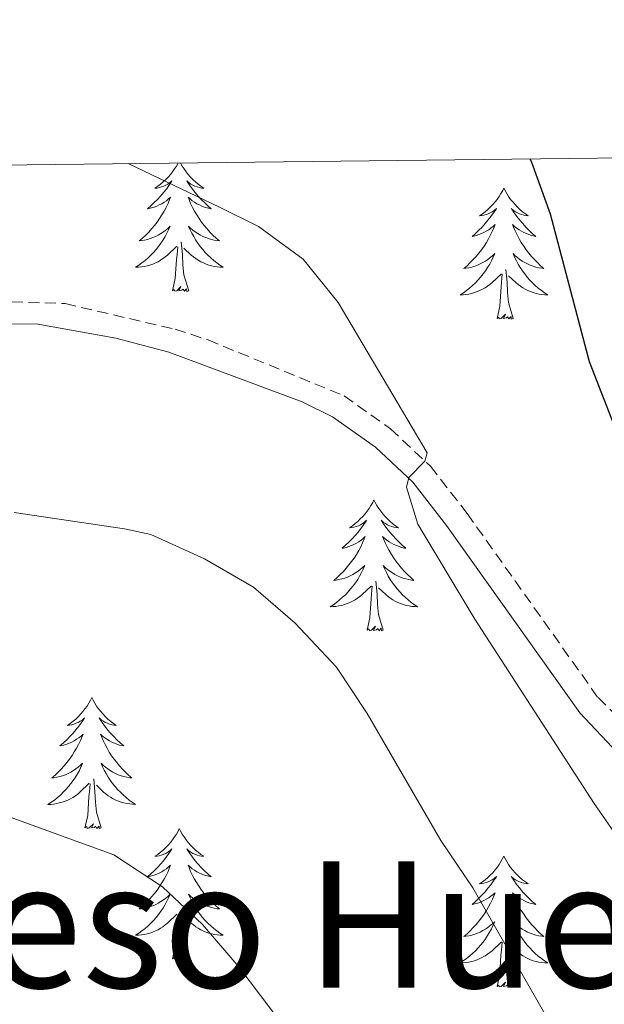
# Model space of a CAD drawing. Units: metres. Extents: x 576154 to 580642, y 4703008 to 4706028.
# Drawn here: x 579286 to 579339, y 4705674 to 4705764 of the extents above; entities that cross this region are included whole.
import ezdxf
from ezdxf.enums import TextEntityAlignment as Align

# ---------------------------------------------------------------- set-up
doc = ezdxf.new("R2010")
doc.units = ezdxf.units.M
doc.header["$MEASUREMENT"] = 0
doc.linetypes.add('TRAZOSX2', pattern=[1.5, 1, -0.5])
for name, color, linetype, lineweight in [('Level 21', 19, 'Continuous', 0), ('Level 36', 19, 'Continuous', 40), ('Level 4', 36, 'Continuous', 30), ('Level 45', 19, 'Continuous', 0), ('Level 5', 36, 'Continuous', 0), ('Level 61', 19, 'Continuous', 0)]:
    doc.layers.add(name, color=color, linetype=linetype, lineweight=lineweight)
doc.styles.add('Arial', font='ARIAL.TTF', dxfattribs={"height": 0.2})

msp = doc.modelspace()

# ---------------------------------------------------------------- linework, layer by layer
at = {"layer": 'Level 21', "color": 19, "linetype": 'TRAZOSX2', "lineweight": 0}
msp.add_polyline3d([(579282.61, 4705738.25, 507.22), (579290.45, 4705737.98, 507.05), (579300.44, 4705735.65, 506.29), (579303.44, 4705734.68, 506.12), (579315.81, 4705729.59, 505.53), (579320.03, 4705726.59, 505.28), (579323.66, 4705723.18, 504.88), (579327, 4705718.89, 504.62), (579338.91, 4705702.13, 503.67), (579344.26, 4705696.83, 503.67), (579350.3, 4705692.31, 503.42), (579354.74, 4705690.02, 503.34), (579359.77, 4705688.1, 503.21), (579366.51, 4705686.67, 503.18), (579381.26, 4705687.17, 502.91), (579388.58, 4705686.23, 502.91), (579393.04, 4705684.76, 502.83)], dxfattribs=at)
at = {"layer": 'Level 21', "color": 19, "linetype": 'Continuous', "lineweight": 0}
msp.add_polyline3d([(579282.81, 4705736.09, 507.22), (579287.81, 4705736.13, 507.13), (579295.05, 4705734.83, 506.68), (579299.86, 4705733.57, 506.29), (579311.99, 4705729.03, 505.67), (579314.76, 4705727.69, 505.53), (579318.67, 4705724.93, 505.28), (579322.06, 4705721.72, 504.88), (579325.14, 4705717.79, 504.63), (579337.26, 4705700.73, 503.67), (579340.69, 4705697.1, 503.67), (579346.76, 4705692.08, 503.5), (579349.15, 4705690.48, 503.42), (579353.59, 4705688.18, 503.35), (579359.16, 4705686.03, 503.21), (579366.33, 4705684.51, 503.18), (579381.16, 4705685.01, 502.91), (579388.1, 4705684.13, 502.91), (579392.24, 4705682.76, 502.83), (579400.23, 4705678.99, 502.74)], dxfattribs=at)
at = {"layer": 'Level 36', "color": 92, "linetype": 'Continuous', "lineweight": 0}
for points in [[(579300.72, 4705750.77), (579300.57, 4705750.5), (579300.4, 4705750.24), (579300.22, 4705749.98), (579300.02, 4705749.73), (579299.81, 4705749.49), (579299.6, 4705749.27), (579299.37, 4705749.05), (579299.13, 4705748.85), (579298.87, 4705748.66), (579298.61, 4705748.48), (579298.81, 4705748.5), (579299.02, 4705748.54), (579299.22, 4705748.6), (579299.41, 4705748.67), (579299.6, 4705748.75), (579299.78, 4705748.85), (579299.95, 4705748.96), (579300.16, 4705749.15), (579300.12, 4705749.09), (579299.89, 4705748.74), (579299.65, 4705748.41), (579299.39, 4705748.08), (579299.12, 4705747.77), (579298.84, 4705747.46), (579298.55, 4705747.17), (579298.25, 4705746.88), (579297.93, 4705746.61), (579298.06, 4705746.63), (579298.3, 4705746.69), (579298.55, 4705746.77), (579298.78, 4705746.85), (579299.01, 4705746.96), (579299.23, 4705747.07), (579299.45, 4705747.21), (579299.66, 4705747.35), (579299.85, 4705747.51), (579300.04, 4705747.68), (579299.95, 4705747.46), (579299.8, 4705747.09), (579299.63, 4705746.74), (579299.44, 4705746.39), (579299.24, 4705746.05), (579299.03, 4705745.72), (579298.8, 4705745.4), (579298.56, 4705745.09), (579298.31, 4705744.79), (579298.05, 4705744.49), (579297.77, 4705744.21), (579297.49, 4705743.94), (579297.19, 4705743.69), (579297.39, 4705743.71), (579297.65, 4705743.76), (579297.92, 4705743.82), (579298.17, 4705743.9), (579298.43, 4705743.99), (579298.68, 4705744.1), (579298.92, 4705744.22), (579299.15, 4705744.36), (579299.38, 4705744.51), (579299.59, 4705744.68), (579299.8, 4705744.85), (579299.99, 4705745.04), (579299.85, 4705744.71), (579299.7, 4705744.39)], [(579300.95, 4705750.77), (579301.1, 4705750.5), (579301.27, 4705750.24), (579301.45, 4705749.98), (579301.64, 4705749.73), (579301.85, 4705749.49), (579302.07, 4705749.27), (579302.3, 4705749.05), (579302.54, 4705748.85), (579302.79, 4705748.66), (579303.05, 4705748.48), (579302.85, 4705748.5), (579302.65, 4705748.54), (579302.45, 4705748.6), (579302.25, 4705748.67), (579302.06, 4705748.75), (579301.88, 4705748.85), (579301.71, 4705748.96), (579301.5, 4705749.15), (579301.55, 4705749.09), (579301.77, 4705748.74), (579302.02, 4705748.41), (579302.27, 4705748.08), (579302.54, 4705747.77), (579302.82, 4705747.46), (579303.11, 4705747.17), (579303.42, 4705746.88), (579303.73, 4705746.61), (579303.61, 4705746.63), (579303.36, 4705746.69), (579303.12, 4705746.77), (579302.88, 4705746.85), (579302.65, 4705746.96), (579302.43, 4705747.07), (579302.21, 4705747.21), (579302, 4705747.35), (579301.81, 4705747.51), (579301.62, 4705747.68), (579301.71, 4705747.46), (579301.86, 4705747.09), (579302.03, 4705746.74), (579302.22, 4705746.39), (579302.42, 4705746.05), (579302.63, 4705745.72), (579302.86, 4705745.4), (579303.1, 4705745.09), (579303.35, 4705744.79), (579303.61, 4705744.49), (579303.89, 4705744.21), (579304.17, 4705743.94), (579304.47, 4705743.69), (579304.28, 4705743.71), (579304.01, 4705743.76), (579303.75, 4705743.82), (579303.49, 4705743.9), (579303.23, 4705743.99), (579302.98, 4705744.1), (579302.74, 4705744.22), (579302.51, 4705744.36), (579302.28, 4705744.51), (579302.07, 4705744.68), (579301.86, 4705744.85), (579301.67, 4705745.04), (579301.81, 4705744.71), (579301.96, 4705744.39)], [(579330.35, 4705748.49), (579330.24, 4705748.27), (579330.08, 4705748), (579329.91, 4705747.73), (579329.73, 4705747.47), (579329.54, 4705747.23), (579329.33, 4705746.99), (579329.11, 4705746.76), (579328.88, 4705746.55), (579328.64, 4705746.34), (579328.39, 4705746.15), (579328.13, 4705745.97), (579328.33, 4705746), (579328.53, 4705746.03), (579328.73, 4705746.09), (579328.93, 4705746.16), (579329.11, 4705746.24), (579329.29, 4705746.34), (579329.47, 4705746.45), (579329.67, 4705746.65), (579329.63, 4705746.58), (579329.4, 4705746.23), (579329.16, 4705745.9), (579328.9, 4705745.57), (579328.64, 4705745.26), (579328.36, 4705744.95), (579328.06, 4705744.66), (579327.76, 4705744.37), (579327.45, 4705744.1), (579327.57, 4705744.13), (579327.82, 4705744.19), (579328.06, 4705744.26), (579328.3, 4705744.35), (579328.53, 4705744.45), (579328.75, 4705744.57), (579328.97, 4705744.7), (579329.17, 4705744.84), (579329.37, 4705745), (579329.56, 4705745.17), (579329.47, 4705744.95), (579329.31, 4705744.59), (579329.14, 4705744.23), (579328.96, 4705743.89), (579328.76, 4705743.55), (579328.55, 4705743.21), (579328.32, 4705742.89), (579328.08, 4705742.58), (579327.83, 4705742.28), (579327.56, 4705741.99), (579327.29, 4705741.71), (579327, 4705741.43), (579326.71, 4705741.18), (579326.9, 4705741.2), (579327.17, 4705741.25), (579327.43, 4705741.31), (579327.69, 4705741.39), (579327.95, 4705741.49), (579328.19, 4705741.59), (579328.43, 4705741.72), (579328.67, 4705741.85), (579328.89, 4705742), (579329.11, 4705742.17), (579329.31, 4705742.34), (579329.51, 4705742.53), (579329.37, 4705742.21)], [(579330.35, 4705748.49), (579330.46, 4705748.27), (579330.61, 4705748), (579330.78, 4705747.73), (579330.96, 4705747.47), (579331.16, 4705747.23), (579331.36, 4705746.99), (579331.58, 4705746.76), (579331.81, 4705746.55), (579332.05, 4705746.34), (579332.3, 4705746.15), (579332.56, 4705745.97), (579332.36, 4705746), (579332.16, 4705746.03), (579331.96, 4705746.09), (579331.77, 4705746.16), (579331.58, 4705746.24), (579331.4, 4705746.34), (579331.22, 4705746.45), (579331.02, 4705746.65), (579331.06, 4705746.58), (579331.29, 4705746.23), (579331.53, 4705745.9), (579331.79, 4705745.57), (579332.06, 4705745.26), (579332.34, 4705744.95), (579332.63, 4705744.66), (579332.93, 4705744.37), (579333.24, 4705744.1), (579333.12, 4705744.13), (579332.87, 4705744.19), (579332.63, 4705744.26), (579332.4, 4705744.35), (579332.17, 4705744.45), (579331.94, 4705744.57), (579331.73, 4705744.7), (579331.52, 4705744.84), (579331.32, 4705745), (579331.13, 4705745.17), (579331.22, 4705744.95), (579331.38, 4705744.59), (579331.55, 4705744.23), (579331.73, 4705743.89), (579331.93, 4705743.55), (579332.15, 4705743.21), (579332.37, 4705742.89), (579332.61, 4705742.58), (579332.86, 4705742.28), (579333.13, 4705741.99), (579333.4, 4705741.71), (579333.69, 4705741.43), (579333.99, 4705741.18), (579333.79, 4705741.2), (579333.52, 4705741.25), (579333.26, 4705741.31), (579333, 4705741.39), (579332.75, 4705741.49), (579332.5, 4705741.59), (579332.26, 4705741.72), (579332.02, 4705741.85), (579331.8, 4705742), (579331.58, 4705742.17), (579331.38, 4705742.34), (579331.18, 4705742.53), (579331.32, 4705742.21)], [(579299.704, 4705744.393), (579299.534, 4705744.083), (579299.354, 4705743.773), (579299.154, 4705743.483), (579298.944, 4705743.193), (579298.724, 4705742.913), (579298.484, 4705742.643), (579298.244, 4705742.383), (579297.984, 4705742.143), (579297.714, 4705741.913), (579297.434, 4705741.683), (579297.144, 4705741.473), (579296.854, 4705741.283), (579297.124, 4705741.293), (579297.384, 4705741.323), (579297.644, 4705741.363), (579297.904, 4705741.413), (579298.154, 4705741.493), (579298.414, 4705741.573), (579298.654, 4705741.683), (579298.894, 4705741.793), (579299.124, 4705741.923), (579299.344, 4705742.073), (579299.554, 4705742.233), (579299.754, 4705742.403), (579300.604, 4705743.203)], [(579301.68, 4705739.15), (579301.25, 4705740.59), (579301.16, 4705741.49), (579301.12, 4705742.44), (579301.01, 4705743.6)], [(579301.964, 4705744.393), (579302.134, 4705744.083), (579302.314, 4705743.773), (579302.514, 4705743.483), (579302.724, 4705743.193), (579302.954, 4705742.913), (579303.184, 4705742.643), (579303.434, 4705742.383), (579303.684, 4705742.143), (579303.954, 4705741.913), (579304.234, 4705741.683), (579304.524, 4705741.473), (579304.814, 4705741.283), (579304.554, 4705741.293), (579304.284, 4705741.323), (579304.024, 4705741.363), (579303.764, 4705741.413), (579303.514, 4705741.493), (579303.264, 4705741.573), (579303.014, 4705741.683), (579302.774, 4705741.793), (579302.554, 4705741.923), (579302.324, 4705742.073), (579302.114, 4705742.233), (579301.914, 4705742.403), (579301.254, 4705743.023)], [(579300.21, 4705739.15), (579300.46, 4705740.27), (579300.57, 4705742.01), (579300.62, 4705742.44), (579300.68, 4705743.16)], [(579329.374, 4705742.21), (579329.214, 4705741.88), (579329.054, 4705741.57), (579328.864, 4705741.271), (579328.674, 4705740.971), (579328.454, 4705740.681), (579328.234, 4705740.401), (579328.004, 4705740.131), (579327.754, 4705739.881), (579327.494, 4705739.631), (579327.224, 4705739.401), (579326.954, 4705739.171), (579326.664, 4705738.971), (579326.374, 4705738.771), (579326.634, 4705738.781), (579326.894, 4705738.811), (579327.164, 4705738.851), (579327.414, 4705738.911), (579327.674, 4705738.981), (579327.924, 4705739.071), (579328.164, 4705739.171), (579328.404, 4705739.291), (579328.634, 4705739.421), (579328.854, 4705739.561), (579329.074, 4705739.721), (579329.274, 4705739.891), (579330.124, 4705740.69)], [(579331.324, 4705742.21), (579331.484, 4705741.88), (579331.654, 4705741.57), (579331.834, 4705741.27), (579332.034, 4705740.97), (579332.244, 4705740.68), (579332.464, 4705740.4), (579332.694, 4705740.13), (579332.944, 4705739.88), (579333.204, 4705739.63), (579333.474, 4705739.4), (579333.754, 4705739.17), (579334.044, 4705738.97), (579334.334, 4705738.77), (579334.064, 4705738.78), (579333.804, 4705738.81), (579333.544, 4705738.85), (579333.284, 4705738.91), (579333.024, 4705738.98), (579332.774, 4705739.07), (579332.534, 4705739.17), (579332.294, 4705739.29), (579332.064, 4705739.42), (579331.844, 4705739.56), (579331.634, 4705739.72), (579331.424, 4705739.89), (579330.764, 4705740.51)], [(579331.2, 4705736.64), (579330.77, 4705738.08), (579330.68, 4705738.98), (579330.63, 4705739.93), (579330.53, 4705741.1)], [(579329.73, 4705736.64), (579329.97, 4705737.76), (579330.09, 4705739.5), (579330.13, 4705739.93), (579330.2, 4705740.65)], [(579301.68, 4705739.15), (579301.51, 4705739.08), (579301.49, 4705739.32), (579301.3, 4705739.1), (579301.18, 4705739.3), (579301.06, 4705739.19), (579300.79, 4705739.14), (579300.98, 4705739.53), (579300.6, 4705739.15), (579300.41, 4705739.1), (579300.37, 4705739.26), (579300.21, 4705739.15)], [(579331.2, 4705736.64), (579331.02, 4705736.57), (579331, 4705736.81), (579330.81, 4705736.59), (579330.69, 4705736.79), (579330.57, 4705736.68), (579330.3, 4705736.63), (579330.5, 4705737.02), (579330.11, 4705736.64), (579329.93, 4705736.59), (579329.88, 4705736.75), (579329.73, 4705736.64)], [(579318.53, 4705720.11), (579318.42, 4705719.89), (579318.26, 4705719.61), (579318.09, 4705719.35), (579317.91, 4705719.09), (579317.72, 4705718.84), (579317.51, 4705718.6), (579317.29, 4705718.38), (579317.06, 4705718.16), (579316.82, 4705717.96), (579316.57, 4705717.77), (579316.31, 4705717.59), (579316.51, 4705717.61), (579316.71, 4705717.65), (579316.91, 4705717.7), (579317.11, 4705717.77), (579317.3, 4705717.86), (579317.48, 4705717.96), (579317.65, 4705718.07), (579317.86, 4705718.26), (579317.82, 4705718.19), (579317.59, 4705717.85), (579317.34, 4705717.51), (579317.09, 4705717.19), (579316.82, 4705716.87), (579316.54, 4705716.57), (579316.25, 4705716.27), (579315.94, 4705715.99), (579315.63, 4705715.72), (579315.75, 4705715.74), (579316, 4705715.8), (579316.24, 4705715.87), (579316.48, 4705715.96), (579316.71, 4705716.06), (579316.93, 4705716.18), (579317.15, 4705716.31), (579317.36, 4705716.46), (579317.55, 4705716.61), (579317.74, 4705716.79), (579317.65, 4705716.56), (579317.5, 4705716.2), (579317.33, 4705715.85), (579317.14, 4705715.5), (579316.94, 4705715.16), (579316.73, 4705714.83), (579316.5, 4705714.51), (579316.26, 4705714.2), (579316.01, 4705713.89), (579315.75, 4705713.6), (579315.47, 4705713.32), (579315.19, 4705713.05), (579314.89, 4705712.79), (579315.08, 4705712.82), (579315.35, 4705712.86), (579315.61, 4705712.93), (579315.87, 4705713.01), (579316.13, 4705713.1), (579316.38, 4705713.21), (579316.62, 4705713.33), (579316.85, 4705713.47), (579317.08, 4705713.62), (579317.29, 4705713.78), (579317.5, 4705713.96), (579317.69, 4705714.15), (579317.55, 4705713.82)], [(579318.53, 4705720.11), (579318.64, 4705719.89), (579318.79, 4705719.61), (579318.96, 4705719.35), (579319.15, 4705719.09), (579319.34, 4705718.84), (579319.55, 4705718.6), (579319.77, 4705718.38), (579319.99, 4705718.16), (579320.23, 4705717.96), (579320.49, 4705717.77), (579320.75, 4705717.59), (579320.55, 4705717.61), (579320.34, 4705717.65), (579320.15, 4705717.7), (579319.95, 4705717.77), (579319.76, 4705717.86), (579319.58, 4705717.96), (579319.41, 4705718.07), (579319.2, 4705718.26), (579319.24, 4705718.19), (579319.47, 4705717.85), (579319.71, 4705717.51), (579319.97, 4705717.19), (579320.24, 4705716.87), (579320.52, 4705716.57), (579320.81, 4705716.27), (579321.11, 4705715.99), (579321.43, 4705715.72), (579321.3, 4705715.74), (579321.06, 4705715.8), (579320.81, 4705715.87), (579320.58, 4705715.96), (579320.35, 4705716.06), (579320.13, 4705716.18), (579319.91, 4705716.31), (579319.7, 4705716.46), (579319.51, 4705716.61), (579319.32, 4705716.79), (579319.41, 4705716.56), (579319.56, 4705716.2), (579319.73, 4705715.85), (579319.92, 4705715.5), (579320.12, 4705715.16), (579320.33, 4705714.83), (579320.56, 4705714.51), (579320.8, 4705714.2), (579321.05, 4705713.89), (579321.31, 4705713.6), (579321.59, 4705713.32), (579321.87, 4705713.05), (579322.17, 4705712.79), (579321.97, 4705712.82), (579321.71, 4705712.86), (579321.44, 4705712.93), (579321.19, 4705713.01), (579320.93, 4705713.1), (579320.68, 4705713.21), (579320.44, 4705713.33), (579320.21, 4705713.47), (579319.98, 4705713.62), (579319.77, 4705713.78), (579319.56, 4705713.96), (579319.37, 4705714.15), (579319.51, 4705713.82)], [(579317.549, 4705713.822), (579317.399, 4705713.502), (579317.229, 4705713.192), (579317.049, 4705712.882), (579316.849, 4705712.582), (579316.639, 4705712.292), (579316.409, 4705712.022), (579316.179, 4705711.752), (579315.929, 4705711.492), (579315.679, 4705711.252), (579315.409, 4705711.012), (579315.129, 4705710.792), (579314.838, 4705710.583), (579314.548, 4705710.393), (579314.808, 4705710.403), (579315.078, 4705710.423), (579315.338, 4705710.472), (579315.598, 4705710.522), (579315.848, 4705710.592), (579316.099, 4705710.682), (579316.349, 4705710.782), (579316.589, 4705710.902), (579316.809, 4705711.032), (579317.039, 4705711.182), (579317.249, 4705711.332), (579317.449, 4705711.502), (579318.299, 4705712.302)], [(579319.509, 4705713.822), (579319.659, 4705713.502), (579319.829, 4705713.192), (579320.009, 4705712.882), (579320.209, 4705712.582), (579320.419, 4705712.292), (579320.639, 4705712.022), (579320.879, 4705711.752), (579321.119, 4705711.492), (579321.379, 4705711.252), (579321.649, 4705711.012), (579321.929, 4705710.792), (579322.219, 4705710.582), (579322.508, 4705710.392), (579322.238, 4705710.402), (579321.979, 4705710.422), (579321.719, 4705710.472), (579321.459, 4705710.522), (579321.209, 4705710.592), (579320.949, 4705710.682), (579320.709, 4705710.782), (579320.469, 4705710.902), (579320.239, 4705711.032), (579320.019, 4705711.182), (579319.809, 4705711.332), (579319.609, 4705711.502), (579318.949, 4705712.122)], [(579317.91, 4705708.25), (579318.15, 4705709.37), (579318.27, 4705711.11), (579318.32, 4705711.55), (579318.38, 4705712.27)], [(579319.38, 4705708.25), (579318.95, 4705709.69), (579318.86, 4705710.6), (579318.81, 4705711.55), (579318.71, 4705712.71)], [(579319.38, 4705708.25), (579319.21, 4705708.19), (579319.19, 4705708.43), (579319, 4705708.2), (579318.88, 4705708.41), (579318.75, 4705708.3), (579318.49, 4705708.24), (579318.68, 4705708.64), (579318.3, 4705708.26), (579318.11, 4705708.2), (579318.07, 4705708.37), (579317.91, 4705708.25)], [(579292.87, 4705702.12), (579292.76, 4705701.9), (579292.61, 4705701.63), (579292.44, 4705701.36), (579292.25, 4705701.1), (579292.06, 4705700.85), (579291.85, 4705700.62), (579291.63, 4705700.39), (579291.41, 4705700.17), (579291.17, 4705699.97), (579290.91, 4705699.78), (579290.65, 4705699.6), (579290.85, 4705699.63), (579291.06, 4705699.66), (579291.25, 4705699.72), (579291.45, 4705699.79), (579291.64, 4705699.87), (579291.82, 4705699.97), (579291.99, 4705700.08), (579292.2, 4705700.27), (579292.16, 4705700.21), (579291.93, 4705699.86), (579291.69, 4705699.53), (579291.43, 4705699.2), (579291.16, 4705698.89), (579290.88, 4705698.58), (579290.59, 4705698.29), (579290.29, 4705698.01), (579289.97, 4705697.73), (579290.1, 4705697.76), (579290.34, 4705697.81), (579290.59, 4705697.89), (579290.82, 4705697.98), (579291.05, 4705698.08), (579291.27, 4705698.2), (579291.49, 4705698.33), (579291.7, 4705698.47), (579291.89, 4705698.63), (579292.08, 4705698.8), (579291.99, 4705698.58), (579291.84, 4705698.22), (579291.67, 4705697.86), (579291.48, 4705697.51), (579291.28, 4705697.18), (579291.07, 4705696.85), (579290.84, 4705696.52), (579290.6, 4705696.21), (579290.35, 4705695.91), (579290.09, 4705695.62), (579289.81, 4705695.33), (579289.53, 4705695.07), (579289.23, 4705694.81), (579289.43, 4705694.83), (579289.69, 4705694.88), (579289.96, 4705694.94), (579290.21, 4705695.02), (579290.47, 4705695.11), (579290.72, 4705695.22), (579290.96, 4705695.35), (579291.19, 4705695.48), (579291.42, 4705695.63), (579291.63, 4705695.8), (579291.84, 4705695.97), (579292.03, 4705696.16), (579291.89, 4705695.83)], [(579292.87, 4705702.12), (579292.98, 4705701.9), (579293.14, 4705701.63), (579293.31, 4705701.36), (579293.49, 4705701.1), (579293.68, 4705700.85), (579293.89, 4705700.62), (579294.11, 4705700.39), (579294.34, 4705700.17), (579294.58, 4705699.97), (579294.83, 4705699.78), (579295.09, 4705699.6), (579294.89, 4705699.63), (579294.69, 4705699.66), (579294.49, 4705699.72), (579294.29, 4705699.79), (579294.1, 4705699.87), (579293.92, 4705699.97), (579293.75, 4705700.08), (579293.54, 4705700.27), (579293.58, 4705700.21), (579293.81, 4705699.86), (579294.06, 4705699.53), (579294.31, 4705699.2), (579294.58, 4705698.89), (579294.86, 4705698.58), (579295.15, 4705698.29), (579295.46, 4705698), (579295.77, 4705697.73), (579295.65, 4705697.76), (579295.4, 4705697.81), (579295.16, 4705697.89), (579294.92, 4705697.97), (579294.69, 4705698.08), (579294.47, 4705698.2), (579294.25, 4705698.33), (579294.04, 4705698.47), (579293.85, 4705698.63), (579293.66, 4705698.8), (579293.75, 4705698.58), (579293.9, 4705698.22), (579294.07, 4705697.86), (579294.26, 4705697.51), (579294.46, 4705697.17), (579294.67, 4705696.84), (579294.9, 4705696.52), (579295.14, 4705696.21), (579295.39, 4705695.91), (579295.65, 4705695.61), (579295.93, 4705695.33), (579296.21, 4705695.06), (579296.51, 4705694.81), (579296.32, 4705694.83), (579296.05, 4705694.88), (579295.79, 4705694.94), (579295.53, 4705695.02), (579295.27, 4705695.11), (579295.02, 4705695.22), (579294.78, 4705695.35), (579294.55, 4705695.48), (579294.32, 4705695.63), (579294.11, 4705695.8), (579293.9, 4705695.97), (579293.71, 4705696.16), (579293.85, 4705695.83)], [(579291.886, 4705695.835), (579291.736, 4705695.505), (579291.566, 4705695.195), (579291.386, 4705694.885), (579291.185, 4705694.595), (579290.975, 4705694.305), (579290.755, 4705694.025), (579290.515, 4705693.755), (579290.275, 4705693.505), (579290.015, 4705693.255), (579289.745, 4705693.025), (579289.465, 4705692.805), (579289.175, 4705692.595), (579288.885, 4705692.405), (579289.155, 4705692.405), (579289.415, 4705692.435), (579289.675, 4705692.475), (579289.935, 4705692.535), (579290.185, 4705692.605), (579290.445, 4705692.695), (579290.685, 4705692.795), (579290.925, 4705692.905), (579291.155, 4705693.045), (579291.375, 4705693.185), (579291.585, 4705693.345), (579291.785, 4705693.515), (579292.635, 4705694.325)], [(579293.846, 4705695.835), (579293.996, 4705695.515), (579294.166, 4705695.205), (579294.346, 4705694.895), (579294.546, 4705694.605), (579294.755, 4705694.315), (579294.985, 4705694.035), (579295.215, 4705693.765), (579295.465, 4705693.515), (579295.715, 4705693.265), (579295.985, 4705693.035), (579296.265, 4705692.805), (579296.555, 4705692.595), (579296.845, 4705692.405), (579296.585, 4705692.415), (579296.315, 4705692.445), (579296.055, 4705692.485), (579295.795, 4705692.545), (579295.545, 4705692.615), (579295.295, 4705692.695), (579295.045, 4705692.805), (579294.805, 4705692.915), (579294.585, 4705693.055), (579294.355, 4705693.195), (579294.145, 4705693.355), (579293.945, 4705693.525), (579293.285, 4705694.145)], [(579293.72, 4705690.27), (579293.29, 4705691.71), (579293.2, 4705692.61), (579293.16, 4705693.56), (579293.05, 4705694.73)], [(579292.25, 4705690.27), (579292.5, 4705691.39), (579292.61, 4705693.13), (579292.66, 4705693.56), (579292.72, 4705694.28)], [(579293.72, 4705690.27), (579293.55, 4705690.2), (579293.53, 4705690.44), (579293.34, 4705690.22), (579293.22, 4705690.42), (579293.1, 4705690.31), (579292.83, 4705690.26), (579293.02, 4705690.65), (579292.64, 4705690.27), (579292.45, 4705690.22), (579292.41, 4705690.38), (579292.25, 4705690.27)], [(579300.83, 4705690.2), (579300.72, 4705689.98), (579300.56, 4705689.71), (579300.4, 4705689.44), (579300.21, 4705689.18), (579300.02, 4705688.93), (579299.81, 4705688.7), (579299.59, 4705688.47), (579299.36, 4705688.25), (579299.12, 4705688.05), (579298.87, 4705687.86), (579298.61, 4705687.68), (579298.81, 4705687.71), (579299.01, 4705687.74), (579299.21, 4705687.8), (579299.41, 4705687.87), (579299.6, 4705687.95), (579299.78, 4705688.05), (579299.95, 4705688.16), (579300.16, 4705688.35), (579300.12, 4705688.29), (579299.89, 4705687.95), (579299.64, 4705687.61), (579299.39, 4705687.28), (579299.12, 4705686.97), (579298.84, 4705686.66), (579298.55, 4705686.37), (579298.25, 4705686.09), (579297.93, 4705685.81), (579298.06, 4705685.84), (579298.3, 4705685.89), (579298.54, 4705685.97), (579298.78, 4705686.06), (579299.01, 4705686.16), (579299.23, 4705686.28), (579299.45, 4705686.41), (579299.66, 4705686.55), (579299.85, 4705686.71), (579300.04, 4705686.88), (579299.95, 4705686.66), (579299.8, 4705686.3), (579299.63, 4705685.94), (579299.44, 4705685.6), (579299.24, 4705685.26), (579299.03, 4705684.93), (579298.8, 4705684.6), (579298.56, 4705684.29), (579298.31, 4705683.99), (579298.05, 4705683.7), (579297.77, 4705683.41), (579297.49, 4705683.15), (579297.19, 4705682.89), (579297.39, 4705682.91), (579297.65, 4705682.96), (579297.91, 4705683.02), (579298.17, 4705683.1), (579298.43, 4705683.19), (579298.68, 4705683.3), (579298.92, 4705683.43), (579299.15, 4705683.56), (579299.38, 4705683.71), (579299.59, 4705683.88), (579299.8, 4705684.05), (579299.99, 4705684.24), (579299.85, 4705683.91)], [(579300.83, 4705690.2), (579300.94, 4705689.98), (579301.1, 4705689.71), (579301.26, 4705689.44), (579301.45, 4705689.18), (579301.64, 4705688.93), (579301.85, 4705688.7), (579302.07, 4705688.47), (579302.3, 4705688.25), (579302.54, 4705688.05), (579302.79, 4705687.86), (579303.05, 4705687.68), (579302.85, 4705687.71), (579302.65, 4705687.74), (579302.45, 4705687.8), (579302.25, 4705687.87), (579302.06, 4705687.95), (579301.88, 4705688.05), (579301.71, 4705688.16), (579301.5, 4705688.35), (579301.54, 4705688.29), (579301.77, 4705687.95), (579302.02, 4705687.61), (579302.27, 4705687.28), (579302.54, 4705686.97), (579302.82, 4705686.66), (579303.11, 4705686.37), (579303.41, 4705686.09), (579303.73, 4705685.81), (579303.6, 4705685.84), (579303.36, 4705685.89), (579303.12, 4705685.97), (579302.88, 4705686.06), (579302.65, 4705686.16), (579302.43, 4705686.28), (579302.21, 4705686.41), (579302, 4705686.55), (579301.81, 4705686.71), (579301.62, 4705686.88), (579301.71, 4705686.66), (579301.86, 4705686.3), (579302.03, 4705685.94), (579302.22, 4705685.6), (579302.42, 4705685.26), (579302.63, 4705684.93), (579302.86, 4705684.6), (579303.1, 4705684.29), (579303.35, 4705683.99), (579303.61, 4705683.7), (579303.89, 4705683.41), (579304.17, 4705683.15), (579304.47, 4705682.89), (579304.27, 4705682.91), (579304.01, 4705682.96), (579303.75, 4705683.02), (579303.49, 4705683.1), (579303.23, 4705683.19), (579302.98, 4705683.3), (579302.74, 4705683.43), (579302.51, 4705683.56), (579302.28, 4705683.71), (579302.07, 4705683.88), (579301.86, 4705684.05), (579301.67, 4705684.24), (579301.81, 4705683.91)], [(579330.35, 4705687.69), (579330.23, 4705687.47), (579330.08, 4705687.2), (579329.91, 4705686.93), (579329.73, 4705686.67), (579329.53, 4705686.43), (579329.33, 4705686.19), (579329.11, 4705685.96), (579328.88, 4705685.75), (579328.64, 4705685.54), (579328.39, 4705685.35), (579328.13, 4705685.17), (579328.33, 4705685.2), (579328.53, 4705685.24), (579328.73, 4705685.29), (579328.92, 4705685.36), (579329.11, 4705685.45), (579329.29, 4705685.54), (579329.47, 4705685.66), (579329.67, 4705685.85), (579329.63, 4705685.78), (579329.4, 4705685.44), (579329.16, 4705685.1), (579328.9, 4705684.77), (579328.63, 4705684.46), (579328.35, 4705684.15), (579328.06, 4705683.86), (579327.76, 4705683.58), (579327.45, 4705683.31), (579327.57, 4705683.33), (579327.82, 4705683.39), (579328.06, 4705683.46), (579328.29, 4705683.55), (579328.53, 4705683.65), (579328.75, 4705683.77), (579328.97, 4705683.9), (579329.17, 4705684.05), (579329.37, 4705684.2), (579329.56, 4705684.37), (579329.47, 4705684.15), (579329.31, 4705683.79), (579329.14, 4705683.43), (579328.96, 4705683.09), (579328.76, 4705682.75), (579328.54, 4705682.42), (579328.32, 4705682.09), (579328.08, 4705681.78), (579327.83, 4705681.48), (579327.56, 4705681.19), (579327.29, 4705680.91), (579327, 4705680.64), (579326.7, 4705680.38), (579326.9, 4705680.4), (579327.17, 4705680.45), (579327.43, 4705680.51), (579327.69, 4705680.59), (579327.94, 4705680.69), (579328.19, 4705680.79), (579328.43, 4705680.92), (579328.67, 4705681.06), (579328.89, 4705681.21), (579329.11, 4705681.37), (579329.31, 4705681.55), (579329.51, 4705681.73), (579329.37, 4705681.41)], [(579330.35, 4705687.69), (579330.46, 4705687.47), (579330.61, 4705687.2), (579330.78, 4705686.93), (579330.96, 4705686.67), (579331.15, 4705686.43), (579331.36, 4705686.19), (579331.58, 4705685.96), (579331.81, 4705685.75), (579332.05, 4705685.54), (579332.3, 4705685.35), (579332.56, 4705685.17), (579332.36, 4705685.2), (579332.16, 4705685.24), (579331.96, 4705685.29), (579331.77, 4705685.36), (579331.58, 4705685.45), (579331.4, 4705685.54), (579331.22, 4705685.66), (579331.02, 4705685.85), (579331.06, 4705685.78), (579331.29, 4705685.44), (579331.53, 4705685.1), (579331.79, 4705684.77), (579332.05, 4705684.46), (579332.33, 4705684.15), (579332.63, 4705683.86), (579332.93, 4705683.58), (579333.24, 4705683.31), (579333.12, 4705683.33), (579332.87, 4705683.39), (579332.63, 4705683.46), (579332.39, 4705683.55), (579332.16, 4705683.65), (579331.94, 4705683.77), (579331.73, 4705683.9), (579331.52, 4705684.05), (579331.32, 4705684.2), (579331.13, 4705684.37), (579331.22, 4705684.15), (579331.38, 4705683.79), (579331.55, 4705683.43), (579331.73, 4705683.09), (579331.93, 4705682.75), (579332.15, 4705682.42), (579332.37, 4705682.09), (579332.61, 4705681.78), (579332.86, 4705681.48), (579333.13, 4705681.19), (579333.4, 4705680.91), (579333.69, 4705680.64), (579333.99, 4705680.38), (579333.79, 4705680.4), (579333.52, 4705680.45), (579333.26, 4705680.51), (579333, 4705680.59), (579332.75, 4705680.69), (579332.5, 4705680.79), (579332.26, 4705680.92), (579332.02, 4705681.06), (579331.8, 4705681.21), (579331.58, 4705681.37), (579331.38, 4705681.55), (579331.18, 4705681.73), (579331.32, 4705681.41)], [(579299.854, 4705683.915), (579299.704, 4705683.595), (579299.534, 4705683.285), (579299.353, 4705682.975), (579299.153, 4705682.685), (579298.943, 4705682.395), (579298.723, 4705682.115), (579298.483, 4705681.845), (579298.233, 4705681.595), (579297.983, 4705681.345), (579297.713, 4705681.115), (579297.433, 4705680.895), (579297.143, 4705680.685), (579296.853, 4705680.495), (579297.113, 4705680.495), (579297.383, 4705680.525), (579297.643, 4705680.565), (579297.903, 4705680.625), (579298.153, 4705680.695), (579298.403, 4705680.785), (579298.653, 4705680.885), (579298.893, 4705680.995), (579299.123, 4705681.135), (579299.343, 4705681.275), (579299.553, 4705681.435), (579299.753, 4705681.605), (579300.603, 4705682.404)], [(579301.814, 4705683.914), (579301.964, 4705683.594), (579302.134, 4705683.284), (579302.314, 4705682.974), (579302.513, 4705682.684), (579302.723, 4705682.394), (579302.943, 4705682.114), (579303.183, 4705681.844), (579303.433, 4705681.594), (579303.683, 4705681.344), (579303.953, 4705681.114), (579304.233, 4705680.894), (579304.523, 4705680.684), (579304.813, 4705680.494), (579304.553, 4705680.494), (579304.283, 4705680.524), (579304.023, 4705680.564), (579303.763, 4705680.624), (579303.513, 4705680.694), (579303.263, 4705680.784), (579303.013, 4705680.884), (579302.773, 4705680.994), (579302.543, 4705681.134), (579302.323, 4705681.274), (579302.113, 4705681.434), (579301.913, 4705681.604), (579301.253, 4705682.224)], [(579301.68, 4705678.35), (579301.25, 4705679.79), (579301.16, 4705680.69), (579301.11, 4705681.64), (579301.01, 4705682.81)], [(579300.21, 4705678.35), (579300.46, 4705679.47), (579300.57, 4705681.21), (579300.62, 4705681.64), (579300.68, 4705682.37)], [(579329.373, 4705681.412), (579329.213, 4705681.092), (579329.043, 4705680.772), (579328.863, 4705680.472), (579328.663, 4705680.172), (579328.453, 4705679.882), (579328.233, 4705679.602), (579328.003, 4705679.342), (579327.753, 4705679.082), (579327.493, 4705678.832), (579327.223, 4705678.602), (579326.943, 4705678.382), (579326.653, 4705678.172), (579326.373, 4705677.982), (579326.633, 4705677.992), (579326.893, 4705678.012), (579327.153, 4705678.052), (579327.413, 4705678.112), (579327.673, 4705678.182), (579327.923, 4705678.272), (579328.163, 4705678.372), (579328.403, 4705678.492), (579328.633, 4705678.622), (579328.853, 4705678.762), (579329.073, 4705678.922), (579329.273, 4705679.092), (579330.123, 4705679.892)], [(579331.323, 4705681.412), (579331.483, 4705681.092), (579331.653, 4705680.772), (579331.833, 4705680.472), (579332.033, 4705680.172), (579332.243, 4705679.882), (579332.463, 4705679.602), (579332.693, 4705679.342), (579332.943, 4705679.082), (579333.203, 4705678.832), (579333.473, 4705678.602), (579333.753, 4705678.382), (579334.033, 4705678.172), (579334.333, 4705677.981), (579334.063, 4705677.992), (579333.803, 4705678.012), (579333.533, 4705678.052), (579333.283, 4705678.112), (579333.023, 4705678.182), (579332.773, 4705678.272), (579332.533, 4705678.372), (579332.293, 4705678.492), (579332.063, 4705678.622), (579331.843, 4705678.762), (579331.623, 4705678.922), (579331.423, 4705679.092), (579330.763, 4705679.712)], [(579331.2, 4705675.84), (579330.77, 4705677.28), (579330.68, 4705678.19), (579330.63, 4705679.13), (579330.53, 4705680.3)], [(579329.73, 4705675.84), (579329.97, 4705676.96), (579330.08, 4705678.7), (579330.13, 4705679.13), (579330.19, 4705679.86)], [(579301.68, 4705678.35), (579301.51, 4705678.28), (579301.49, 4705678.52), (579301.3, 4705678.3), (579301.18, 4705678.5), (579301.06, 4705678.39), (579300.79, 4705678.34), (579300.98, 4705678.73), (579300.6, 4705678.35), (579300.41, 4705678.3), (579300.37, 4705678.46), (579300.21, 4705678.35)], [(579331.2, 4705675.84), (579331.02, 4705675.77), (579331, 4705676.01), (579330.81, 4705675.79), (579330.69, 4705675.99), (579330.57, 4705675.89), (579330.3, 4705675.83), (579330.5, 4705676.22), (579330.11, 4705675.84), (579329.92, 4705675.79), (579329.88, 4705675.95), (579329.73, 4705675.84)]]:
    msp.add_lwpolyline(points, dxfattribs=at)
at = {"layer": 'Level 4', "color": 36, "linetype": 'Continuous', "lineweight": 30}
msp.add_polyline3d([(579332.74, 4705751.13, 500), (579332.87, 4705750.85, 500), (579334.55, 4705746.14, 500), (579338.1, 4705732.7, 500), (579341.88, 4705722.99, 500), (579345.43, 4705712.6, 500), (579350.09, 4705703.43, 500), (579351.99, 4705700.51, 500), (579355.65, 4705697.59, 500), (579360.12, 4705695.31, 500), (579364.45, 4705695.01, 500), (579374.87, 4705696.72, 500), (579379.86, 4705697.04, 500), (579385.99, 4705696.84, 500), (579391.38, 4705695.79, 500), (579391.46, 4705695.75, 500)], dxfattribs=at)
at = {"layer": 'Level 5', "color": 36, "linetype": 'Continuous', "lineweight": 0}
for points in [[(579296.18, 4705750.72, 505), (579304.48, 4705746.76, 505), (579308.03, 4705745, 505), (579312.08, 4705742.03, 505), (579315.29, 4705738.08, 505), (579323.37, 4705724.41, 505), (579323.17, 4705723.63, 505), (579321.7, 4705722.16, 505), (579321.5, 4705721.27, 505), (579322.51, 4705717.92, 505), (579327.71, 4705709.27, 505), (579338.55, 4705692.5, 505), (579342.46, 4705686.84, 505), (579346.05, 4705683.36, 505), (579350.85, 4705680.1, 505), (579355.4, 4705678.04, 505), (579360.28, 4705676.83, 505), (579365.42, 4705676.43, 505), (579371.56, 4705676.59, 505), (579376.55, 4705676.33, 505), (579382.11, 4705675.39, 505), (579385.67, 4705673.95, 505)], [(579285.81, 4705718.98, 510), (579295.85, 4705717.48, 510), (579298.25, 4705716.97, 510), (579303.11, 4705714.74, 510), (579307.59, 4705712.18, 510), (579311.36, 4705708.89, 510), (579315.12, 4705704.91, 510), (579317.91, 4705700.68, 510), (579324.61, 4705689.12, 510), (579327.52, 4705684.81, 510), (579335.15, 4705671.42, 510)], [(579312.16, 4705669.8, 515), (579306.23, 4705677.62, 515), (579302.95, 4705681.47, 515), (579299.31, 4705684.91, 515), (579294.87, 4705687.83, 515), (579284.41, 4705691.61, 515)]]:
    msp.add_polyline3d(points, dxfattribs=at)
at = {"layer": 'Level 61', "color": 19, "linetype": 'Continuous', "lineweight": 0}
msp.add_lwpolyline([(577055.66, 4703411.87), (577030.15, 4705725.08), (580453.78, 4705763.82), (580480.47, 4703450.61), (577055.66, 4703411.87)], close=True, dxfattribs=at)

# ---------------------------------------------------------------- texts
at = {"layer": 'Level 45', "color": 19, "linetype": 'Continuous', "lineweight": 0, "style": 'Arial'}
msp.add_text('El Yeso Hueco', height=11.49996, dxfattribs=at).set_placement((579308.622, 4705681.47, 516.34), align=Align.MIDDLE_CENTER)

doc.saveas('drawing.dxf')
